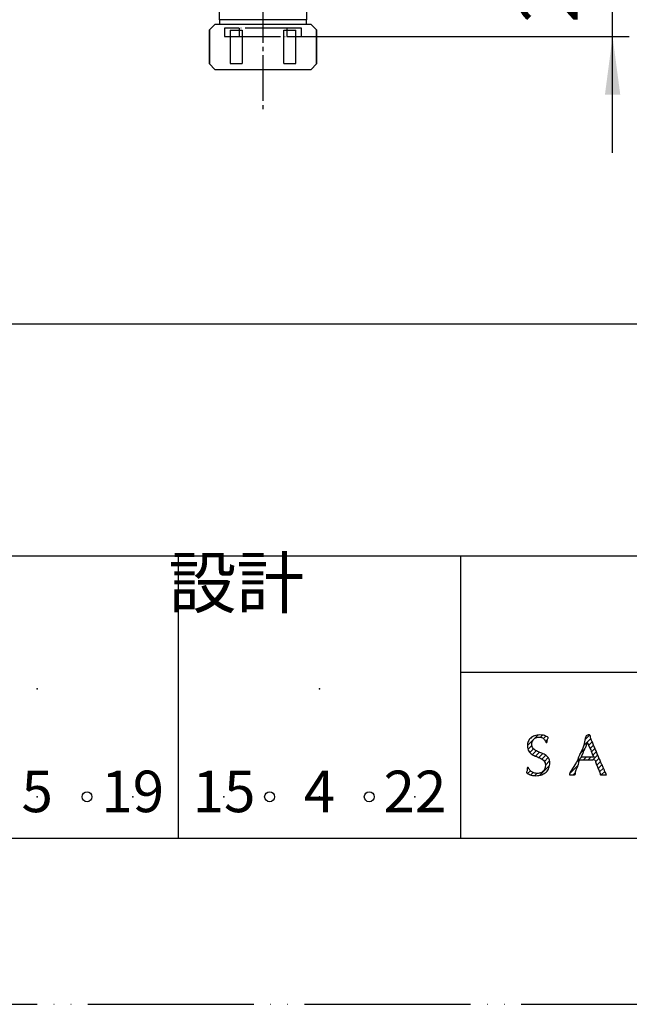
# Model space of a CAD drawing. Units: millimetres. Extents: x 0 to 840, y 0 to 1188.
# Drawn here: x 558 to 705, y 0 to 237 of the extents above; entities that cross this region are included whole.
import ezdxf

# ---------------------------------------------------------------- set-up
doc = ezdxf.new("R2010")
doc.units = ezdxf.units.MM
doc.linetypes.add('DASH_CENTER', pattern=[14, 11, -1, 1, -1])
doc.linetypes.add('PHANTOM', pattern=[13, 10, -1, 0, -1, 0, -1])
doc.layers.add('1', color=7, linetype='Continuous')
doc.layers.add('_U_30EC_U_30A4_U_30E4_U_30FC_1', color=7, linetype='Continuous')
doc.styles.add('CONVERTER_11', font='MS Mincho.ttf', dxfattribs={"width": 0.89})
doc.styles.add('CONVERTER_12', font='txt.shx', dxfattribs={"width": 0.9})
doc.dimstyles.new('ME10_DIM_23', dxfattribs={"dimtxt": 14, "dimasz": 14, "dimexe": 4, "dimexo": 0, "dimgap": 4, "dimtad": 1, "dimdsep": 46, "dimtxsty": 'CONVERTER_12', "dimsah": 1, "dimcen": 0.09, "dimclrd": 2, "dimclre": 2, "dimclrt": 7, "dimadec": 0, "dimazin": 0, "dimtfac": 1, "dimtdec": 4, "dimtix": 1, "dimtmove": 0, "dimatfit": 3, "dimfxl": 1, "dimtolj": 1, "dimtzin": 0, "dimarcsym": 0})
pattern_1 = [(45, (0, 0), (-0.28284271, 0), [])]

# ---------------------------------------------------------------- blocks, each defined once
blk = doc.blocks.new('98-97', base_point=(4592.75, 323.21))
at = {"layer": '1', "color": 4, "linetype": 'PHANTOM'}
for p, q in [((610.64, 235.19), (607.14, 235.19)), ((607.14, 235.19), (607.14, 233.19)), ((622.14, 235.19), (610.64, 235.19)), ((610.64, 235.19), (610.64, 233.19)), ((622.14, 235.19), (622.14, 233.19)), ((625.64, 235.19), (622.14, 235.19)), ((625.64, 233.19), (625.64, 235.19)), ((607.14, 233.19), (610.64, 233.19)), ((610.64, 233.19), (622.14, 233.19)), ((622.14, 233.19), (625.64, 233.19))]:
    blk.add_line(p, q, dxfattribs=at)
blk = doc.blocks.new('開示A4')
at = {"layer": '1', "linetype": 'Continuous'}
h = blk.add_hatch(dxfattribs=at)
h.set_pattern_fill('CUSTOM2', color=2, scale=0.1, angle=45, pattern_type=2)
h.set_pattern_definition(pattern_1)
edge = h.paths.add_edge_path()
edge.add_spline(control_points=[(170.147, 14.138), (170.163, 14.117), (170.197, 14.075), (170.26, 14.02), (170.333, 13.973), (170.418, 13.935), (170.513, 13.91), (170.617, 13.903), (170.722, 13.911), (170.821, 13.941), (170.906, 13.988), (170.978, 14.05), (171.035, 14.124), (171.077, 14.21), (171.103, 14.305), (171.112, 14.419), (171.099, 14.543), (171.033, 14.66), (170.937, 14.745), (170.825, 14.814), (170.699, 14.872), (170.566, 14.924), (170.431, 14.979), (170.305, 15.049), (170.193, 15.138), (170.097, 15.25), (170.033, 15.399), (170.02, 15.559), (170.032, 15.71), (170.071, 15.838), (170.135, 15.951), (170.224, 16.046), (170.334, 16.124), (170.463, 16.182), (170.611, 16.217), (170.768, 16.227), (170.917, 16.219), (171.06, 16.191), (171.16, 16.134), (171.313, 16.087), (171.246, 16.002), (171.23, 15.934), (171.198, 15.869), (171.215, 15.767), (171.167, 15.775), (171.132, 15.768), (171.13, 15.833), (171.099, 15.878), (171.066, 15.936), (171.021, 15.985), (170.966, 16.03), (170.901, 16.068), (170.823, 16.093), (170.736, 16.099), (170.645, 16.092), (170.559, 16.069), (170.483, 16.031), (170.417, 15.981), (170.362, 15.917), (170.322, 15.843), (170.298, 15.759), (170.289, 15.652), (170.302, 15.53), (170.368, 15.411), (170.464, 15.326), (170.576, 15.256), (170.701, 15.197), (170.835, 15.146), (170.969, 15.093), (171.095, 15.028), (171.208, 14.945), (171.303, 14.84), (171.367, 14.699), (171.381, 14.541), (171.367, 14.382), (171.324, 14.235), (171.255, 14.101), (171.157, 13.985), (171.035, 13.891), (170.887, 13.822), (170.718, 13.78), (170.532, 13.768), (170.353, 13.778), (170.188, 13.82), (170.083, 13.888), (169.935, 13.937), (169.998, 14.03), (170.007, 14.103), (170.03, 14.169), (170.003, 14.27), (170.052, 14.262), (170.092, 14.269), (170.1, 14.191), (170.131, 14.156), (170.147, 14.138)], knot_values=[0, 0, 0, 0, 0.079642, 0.162177, 0.248649, 0.340497, 0.438191, 0.543446, 0.651812, 0.753019, 0.84922, 0.941929, 1.03425, 1.129079, 1.226697, 1.32722, 1.470572, 1.59549, 1.719934, 1.850577, 1.98906, 2.134139, 2.280698, 2.42453, 2.56593, 2.708239, 2.861718, 3.045169, 3.183798, 3.314814, 3.442083, 3.569913, 3.702178, 3.842308, 3.992872, 4.156751, 4.310982, 4.44586, 4.572394, 4.701657, 4.768279, 4.835961, 4.912789, 5.006285, 5.026909, 5.047534, 5.101808, 5.162325, 5.22692, 5.294232, 5.364545, 5.438319, 5.517878, 5.607648, 5.70045, 5.788251, 5.872715, 5.955167, 6.037192, 6.120669, 6.206849, 6.296681, 6.442558, 6.56819, 6.692905, 6.82422, 6.963122, 7.107844, 7.253432, 7.395187, 7.533141, 7.67055, 7.816237, 7.987692, 8.142277, 8.293663, 8.442962, 8.591598, 8.743679, 8.903725, 9.076307, 9.265579, 9.459204, 9.61762, 9.75361, 9.874873, 9.95452, 10.024164, 10.097698, 10.1891, 10.209746, 10.230392, 10.300571, 10.37632, 10.37632, 10.37632, 10.37632], degree=3, periodic=0)
h = blk.add_hatch(dxfattribs=at)
h.set_pattern_fill('CUSTOM3', color=2, scale=0.1, angle=45, pattern_type=2)
h.set_pattern_definition(pattern_1)
edge = h.paths.add_edge_path()
edge.add_spline(control_points=[(174.792, 13.816), (174.777, 13.818), (174.746, 13.822), (174.701, 13.823), (174.656, 13.823), (174.61, 13.823), (174.564, 13.823), (174.518, 13.823), (174.475, 13.825), (174.404, 13.8), (174.406, 13.922), (174.359, 14.007), (174.319, 14.125), (174.271, 14.242), (174.22, 14.364), (174.172, 14.491), (174.114, 14.599), (174.098, 14.756), (173.957, 14.724), (173.851, 14.735), (173.736, 14.734), (173.625, 14.735), (173.518, 14.734), (173.412, 14.734), (173.311, 14.727), (173.127, 14.751), (173.116, 14.447), (173.009, 14.224), (172.91, 14.039), (172.923, 13.795), (172.805, 13.825), (172.742, 13.823), (172.679, 13.823), (172.395, 13.781), (173.025, 14.501), (173.109, 15.013), (173.493, 15.534), (173.478, 16.235), (173.724, 16.223), (173.826, 16.232), (173.825, 15.981), (173.943, 15.798), (174.032, 15.556), (174.132, 15.323), (174.231, 15.087), (174.33, 14.855), (174.426, 14.631), (174.516, 14.423), (174.599, 14.233), (174.673, 14.067), (174.734, 13.929), (174.775, 13.85), (174.792, 13.816)], knot_values=[0, 0, 0, 0, 0.047163, 0.091486, 0.135776, 0.182653, 0.22952, 0.273775, 0.318131, 0.365261, 0.457101, 0.567185, 0.689462, 0.818176, 0.951009, 1.085852, 1.218126, 1.343545, 1.454537, 1.567188, 1.680711, 1.794227, 1.900009, 2.004086, 2.108163, 2.214, 2.496039, 2.762351, 2.997275, 3.18511, 3.246408, 3.312608, 3.378878, 3.44014, 4.100502, 4.754913, 5.411332, 6.07789, 6.110575, 6.14326, 6.367989, 6.610525, 6.863389, 7.11938, 7.376037, 7.631165, 7.876722, 8.104954, 8.312917, 8.49773, 8.651019, 8.764739, 8.764739, 8.764739, 8.764739], degree=3, periodic=0)
edge = h.paths.add_edge_path(flags=16)
edge.add_spline(control_points=[(173.268, 14.886), (173.299, 14.886), (173.361, 14.886), (173.454, 14.883), (173.548, 14.88), (173.642, 14.879), (173.735, 14.88), (173.835, 14.879), (173.919, 14.889), (174.064, 14.862), (173.94, 15.037), (173.897, 15.197), (173.781, 15.455), (173.702, 15.592), (173.643, 15.809), (173.586, 15.593), (173.505, 15.453), (173.406, 15.204), (173.325, 15.019), (173.281, 14.917), (173.268, 14.886)], knot_values=[0, 0, 0, 0, 0.091148, 0.185812, 0.280413, 0.371589, 0.467908, 0.564268, 0.660568, 0.756965, 0.856135, 1.092616, 1.374868, 1.611349, 1.710518, 1.809403, 2.045205, 2.326647, 2.562449, 2.661334, 2.661334, 2.661334, 2.661334], degree=3, periodic=0)
at = {"layer": '1', "color": 7, "linetype": 'Continuous'}
for p, q in [((25, 41), (200, 41)), ((200, 27), (25, 27)), ((105, 10), (200, 10))]:
    blk.add_line(p, q, dxfattribs=at)
at = {"layer": '1', "color": 2, "linetype": 'Continuous'}
for p, q in [((149, 27), (149, 10)), ((166, 27), (166, 10)), ((166, 20), (200, 20))]:
    blk.add_line(p, q, dxfattribs=at)
at = {"layer": '1', "color": 4, "linetype": 'PHANTOM'}
blk.add_line((0, 0), (210, 0), dxfattribs=at)
at = {"layer": '1', "color": 7, "linetype": 'Continuous'}
for centre in [(143.5, 12.5), (154.5, 12.5), (160.5, 12.5)]:
    blk.add_circle(centre, 0.3, dxfattribs=at)
at = {"layer": '1', "color": 4}
for p in [(140.5, 19), (157.5, 19), (140.5, 12.5), (146.25, 12.5), (151.75, 12.5), (157.5, 12.5), (163.25, 12.5)]:
    blk.add_point(p, dxfattribs=at)
at = {"layer": '_U_30EC_U_30A4_U_30E4_U_30FC_1', "color": 2, "linetype": 'Continuous'}
for points, knots in [([(170.147, 14.138), (170.163, 14.117), (170.197, 14.075), (170.26, 14.02), (170.333, 13.973), (170.418, 13.935), (170.513, 13.91), (170.617, 13.903), (170.722, 13.911), (170.821, 13.941), (170.906, 13.988), (170.978, 14.05), (171.035, 14.124), (171.077, 14.21), (171.103, 14.305), (171.112, 14.419), (171.099, 14.543), (171.033, 14.66), (170.937, 14.745), (170.825, 14.814), (170.699, 14.872), (170.566, 14.924), (170.431, 14.979), (170.305, 15.049), (170.193, 15.138), (170.097, 15.25), (170.033, 15.399), (170.02, 15.559), (170.032, 15.71), (170.071, 15.838), (170.135, 15.951), (170.224, 16.046), (170.334, 16.124), (170.463, 16.182), (170.611, 16.217), (170.768, 16.227), (170.917, 16.219), (171.06, 16.191), (171.16, 16.134), (171.313, 16.087), (171.246, 16.002), (171.23, 15.934), (171.198, 15.869), (171.215, 15.767), (171.167, 15.775), (171.132, 15.768), (171.13, 15.833), (171.099, 15.878), (171.066, 15.936), (171.021, 15.985), (170.966, 16.03), (170.901, 16.068), (170.823, 16.093), (170.736, 16.099), (170.645, 16.092), (170.559, 16.069), (170.483, 16.031), (170.417, 15.981), (170.362, 15.917), (170.322, 15.843), (170.298, 15.759), (170.289, 15.652), (170.302, 15.53), (170.368, 15.411), (170.464, 15.326), (170.576, 15.256), (170.701, 15.197), (170.835, 15.146), (170.969, 15.093), (171.095, 15.028), (171.208, 14.945), (171.303, 14.84), (171.367, 14.699), (171.381, 14.541), (171.367, 14.382), (171.324, 14.235), (171.255, 14.101), (171.157, 13.985), (171.035, 13.891), (170.887, 13.822), (170.718, 13.78), (170.532, 13.768), (170.353, 13.778), (170.188, 13.82), (170.083, 13.888), (169.935, 13.937), (169.998, 14.03), (170.007, 14.103), (170.03, 14.169), (170.003, 14.27), (170.052, 14.262), (170.092, 14.269), (170.1, 14.191), (170.131, 14.156), (170.147, 14.138)], [0, 0, 0, 0, 0.079642, 0.162177, 0.248649, 0.340497, 0.438191, 0.543446, 0.651812, 0.753019, 0.84922, 0.941929, 1.03425, 1.129079, 1.226697, 1.32722, 1.470572, 1.59549, 1.719934, 1.850577, 1.98906, 2.134139, 2.280698, 2.42453, 2.56593, 2.708239, 2.861718, 3.045169, 3.183798, 3.314814, 3.442083, 3.569913, 3.702178, 3.842308, 3.992872, 4.156751, 4.310982, 4.44586, 4.572394, 4.701657, 4.768279, 4.835961, 4.912789, 5.006285, 5.026909, 5.047534, 5.101808, 5.162325, 5.22692, 5.294232, 5.364545, 5.438319, 5.517878, 5.607648, 5.70045, 5.788251, 5.872715, 5.955167, 6.037192, 6.120669, 6.206849, 6.296681, 6.442558, 6.56819, 6.692905, 6.82422, 6.963122, 7.107844, 7.253432, 7.395187, 7.533141, 7.67055, 7.816237, 7.987692, 8.142277, 8.293663, 8.442962, 8.591598, 8.743679, 8.903725, 9.076307, 9.265579, 9.459204, 9.61762, 9.75361, 9.874873, 9.95452, 10.024164, 10.097698, 10.1891, 10.209746, 10.230392, 10.300571, 10.37632, 10.37632, 10.37632, 10.37632]), ([(174.792, 13.816), (174.777, 13.818), (174.746, 13.822), (174.701, 13.823), (174.656, 13.823), (174.61, 13.823), (174.564, 13.823), (174.518, 13.823), (174.475, 13.825), (174.404, 13.8), (174.406, 13.922), (174.359, 14.007), (174.319, 14.125), (174.271, 14.242), (174.22, 14.364), (174.172, 14.491), (174.114, 14.599), (174.098, 14.756), (173.957, 14.724), (173.851, 14.735), (173.736, 14.734), (173.625, 14.735), (173.518, 14.734), (173.412, 14.734), (173.311, 14.727), (173.127, 14.751), (173.116, 14.447), (173.009, 14.224), (172.91, 14.039), (172.923, 13.795), (172.805, 13.825), (172.742, 13.823), (172.679, 13.823), (172.395, 13.781), (173.025, 14.501), (173.109, 15.013), (173.493, 15.534), (173.478, 16.235), (173.724, 16.223), (173.826, 16.232), (173.825, 15.981), (173.943, 15.798), (174.032, 15.556), (174.132, 15.323), (174.231, 15.087), (174.33, 14.855), (174.426, 14.631), (174.516, 14.423), (174.599, 14.233), (174.673, 14.067), (174.734, 13.929), (174.775, 13.85), (174.792, 13.816)], [0, 0, 0, 0, 0.047163, 0.091486, 0.135776, 0.182653, 0.22952, 0.273775, 0.318131, 0.365261, 0.457101, 0.567185, 0.689462, 0.818176, 0.951009, 1.085852, 1.218126, 1.343545, 1.454537, 1.567188, 1.680711, 1.794227, 1.900009, 2.004086, 2.108163, 2.214, 2.496039, 2.762351, 2.997275, 3.18511, 3.246408, 3.312608, 3.378878, 3.44014, 4.100502, 4.754913, 5.411332, 6.07789, 6.110575, 6.14326, 6.367989, 6.610525, 6.863389, 7.11938, 7.376037, 7.631165, 7.876722, 8.104954, 8.312917, 8.49773, 8.651019, 8.764739, 8.764739, 8.764739, 8.764739]), ([(173.268, 14.886), (173.299, 14.886), (173.361, 14.886), (173.454, 14.883), (173.548, 14.88), (173.642, 14.879), (173.735, 14.88), (173.835, 14.879), (173.919, 14.889), (174.064, 14.862), (173.94, 15.037), (173.897, 15.197), (173.781, 15.455), (173.702, 15.592), (173.643, 15.809), (173.586, 15.593), (173.505, 15.453), (173.406, 15.204), (173.325, 15.019), (173.281, 14.917), (173.268, 14.886)], [0, 0, 0, 0, 0.091148, 0.185812, 0.280413, 0.371589, 0.467908, 0.564268, 0.660568, 0.756965, 0.856135, 1.092616, 1.374868, 1.611349, 1.710518, 1.809403, 2.045205, 2.326647, 2.562449, 2.661334, 2.661334, 2.661334, 2.661334])]:
    blk.add_open_spline(points, degree=3, knots=knots, dxfattribs=at)
at = {"layer": '1', "color": 2, "insert": (152.5, 25), "char_height": 3, "attachment_point": 5, "line_spacing_factor": 0.590909, "style": 'CONVERTER_11'}
blk.add_mtext('設計', dxfattribs=at)
blk = doc.blocks.new('30-69D-C2K__19', base_point=(369.75, 247.18))
at = {"color": 7, "linetype": 'Continuous'}
for p, q in [((392.43, 256.85), (392.43, 260.35)), ((607.39, 260.19), (612.39, 260.19)), ((607.39, 260.19), (607.39, 256.69)), ((620.39, 260.19), (625.39, 260.19)), ((625.39, 256.69), (625.39, 260.19)), ((390.93, 256.85), (392.43, 256.85)), ((603.5, 234.69), (603.5, 226.69)), ((608.5, 234.69), (608.5, 226.69)), ((611.39, 234.69), (611.39, 226.69)), ((621.39, 226.69), (621.39, 234.69)), ((624.29, 226.69), (624.29, 234.69)), ((629.29, 226.69), (629.29, 234.69)), ((604.89, 225.19), (603.39, 226.69)), ((608.5, 226.69), (611.39, 226.69)), ((621.39, 226.69), (624.29, 226.69)), ((629.39, 226.69), (627.89, 225.19))]:
    blk.add_line(p, q, dxfattribs=at)
at = {"layer": '1', "color": 7, "linetype": 'Continuous'}
for p, q in [((379.5, 260.35), (392.43, 260.35)), ((379.5, 256.85), (390.93, 256.85)), ((390.93, 256.85), (390.93, 256.35)), ((607.39, 256.69), (612.39, 256.69)), ((620.39, 256.69), (625.39, 256.69)), ((375.9, 251.62), (393.93, 251.62)), ((378.46, 253.35), (390.93, 253.35)), ((393.93, 251.62), (390.93, 253.35)), ((393.93, 237.35), (393.93, 251.62)), ((605.89, 251.46), (608.89, 253.19)), ((608.89, 253.19), (608.89, 253.44)), ((623.89, 253.19), (608.89, 253.19)), ((623.89, 253.44), (623.89, 253.19)), ((623.89, 253.19), (626.89, 251.46)), ((605.89, 237.19), (605.89, 251.46)), ((605.89, 251.46), (626.89, 251.46)), ((605.89, 251.46), (605.89, 251.46)), ((626.89, 251.46), (626.89, 237.19)), ((372.93, 248.78), (372.93, 237.35)), ((371.43, 235.85), (372.93, 237.35)), ((372.93, 237.35), (383.43, 237.35)), ((383.43, 237.35), (393.93, 237.35)), ((393.93, 237.35), (395.43, 235.85)), ((371.43, 234.85), (371.43, 235.85)), ((395.43, 235.85), (395.43, 234.85)), ((603.39, 234.69), (604.89, 236.19)), ((604.89, 236.19), (626.89, 236.19)), ((605.89, 237.19), (605.89, 236.19)), ((626.89, 237.19), (605.89, 237.19)), ((605.89, 237.19), (605.89, 237.19)), ((626.89, 237.19), (626.89, 237.19)), ((626.89, 236.19), (626.89, 237.19)), ((626.89, 236.19), (627.89, 236.19)), ((627.89, 236.19), (629.39, 234.69)), ((373.1, 234.85), (371.43, 234.85)), ((371.43, 234.85), (371.43, 226.85)), ((373.1, 234.85), (373.1, 226.85)), ((381.76, 226.85), (381.76, 234.85)), ((383.43, 234.85), (381.76, 234.85)), ((385.1, 234.85), (383.43, 234.85)), ((385.1, 234.85), (385.1, 226.85)), ((395.43, 234.85), (393.76, 234.85)), ((393.76, 226.85), (393.76, 234.85)), ((395.43, 226.85), (395.43, 234.85)), ((603.5, 234.69), (603.39, 234.69)), ((603.39, 234.69), (603.39, 226.69)), ((608.5, 234.69), (611.39, 234.69)), ((621.39, 234.69), (624.29, 234.69)), ((629.39, 234.69), (629.29, 234.69)), ((629.39, 226.69), (629.39, 234.69)), ((371.43, 226.85), (372.93, 225.35)), ((373.1, 226.85), (371.43, 226.85)), ((383.43, 226.85), (381.76, 226.85)), ((385.1, 226.85), (383.43, 226.85)), ((395.43, 226.85), (393.76, 226.85)), ((393.93, 225.35), (395.43, 226.85)), ((372.93, 225.35), (383.43, 225.35)), ((383.43, 225.35), (393.93, 225.35)), ((605.64, 225.19), (604.89, 225.19)), ((606.64, 225.19), (605.64, 225.19)), ((606.99, 225.19), (606.64, 225.19)), ((608.89, 225.19), (606.99, 225.19)), ((609.89, 225.19), (608.89, 225.19)), ((610.89, 225.19), (609.89, 225.19)), ((616.39, 225.19), (610.89, 225.19)), ((621.89, 225.19), (616.39, 225.19)), ((622.89, 225.19), (621.89, 225.19)), ((623.89, 225.19), (622.89, 225.19)), ((625.79, 225.19), (623.89, 225.19)), ((626.14, 225.19), (625.79, 225.19)), ((627.14, 225.19), (626.14, 225.19)), ((627.89, 225.19), (627.14, 225.19))]:
    blk.add_line(p, q, dxfattribs=at)
for centre, radius, start, end in [((377.43, 225.98), 9.87, 63.9922, 116.0078), ((389.43, 225.98), 9.87, 63.9922, 116.0078), ((377.43, 235.73), 9.88, 243.9922, 296.0078), ((389.43, 235.73), 9.88, 243.9922, 296.0078)]:
    blk.add_arc(centre, radius, start, end, dxfattribs=at)
blk = doc.blocks.new('30-69EX-1S', base_point=(3610.16, 249.2))
at = {"layer": '1'}
blk.add_blockref('30-69D-C2K__19', (369.75, 247.18), dxfattribs=at)
blk = doc.blocks.new('*D59')
at = {"layer": '1', "color": 2, "linetype": 'Continuous'}
for p, q in [((700.62, 260.19), (700.62, 288.19)), ((625.39, 260.19), (704.62, 260.19)), ((700.62, 233.19), (700.62, 260.19)), ((625.64, 233.19), (704.62, 233.19)), ((700.62, 205.19), (700.62, 233.19))]:
    blk.add_line(p, q, dxfattribs=at)
at = {"layer": '1', "color": 2}
for points in [[(698.78, 274.19), (702.47, 274.19), (700.62, 260.19)], [(702.47, 219.19), (698.78, 219.19), (700.62, 233.19)]]:
    blk.add_solid(points, dxfattribs=at)
at = {"layer": '1', "color": 7, "insert": (696.62, 236.38), "char_height": 14, "attachment_point": 7, "rotation": 90, "line_spacing_factor": 0.60024, "style": 'CONVERTER_12'}
blk.add_mtext('27', dxfattribs=at)

msp = doc.modelspace()

# ---------------------------------------------------------------- linework, layer by layer
at = {"layer": '1', "color": 2, "linetype": 'DASH_CENTER'}
msp.add_line((616.393, 662.686), (616.393, 214.687), dxfattribs=at)

# ---------------------------------------------------------------- block references
msp.add_blockref('98-97', (4592.751, 323.215))
at = {"layer": '1', "xscale": 4, "yscale": 4, "zscale": 4}
msp.add_blockref('開示A4', (0, 0), dxfattribs=at)
at = {"layer": '1'}
msp.add_blockref('30-69EX-1S', (3610.161, 249.2), dxfattribs=at)

# ---------------------------------------------------------------- texts
at = {"layer": '1', "color": 7, "char_height": 10, "attachment_point": 5, "line_spacing_factor": 0.720288, "style": 'CONVERTER_12'}
for s, insert in [('5', (562, 50)), ('19', (585, 50)), ('15', (607, 50)), ('4', (630, 50)), ('22', (653, 50))]:
    msp.add_mtext(s, dxfattribs=dict(at, insert=insert))

# ---------------------------------------------------------------- dimensions: what is measured, and where the dimension line sits
at = {"layer": '1'}
dim = msp.add_linear_dim(base=(700.624, 233.187), p1=(625.39, 260.187), p2=(625.643, 233.187), angle=90, dimstyle='ME10_DIM_23', dxfattribs=at)
dim.commit()
dim.dimension.update_dxf_attribs({"geometry": '*D59', "text_midpoint": (689.624, 246.883), "text_rotation": 90})

doc.saveas('drawing.dxf')
